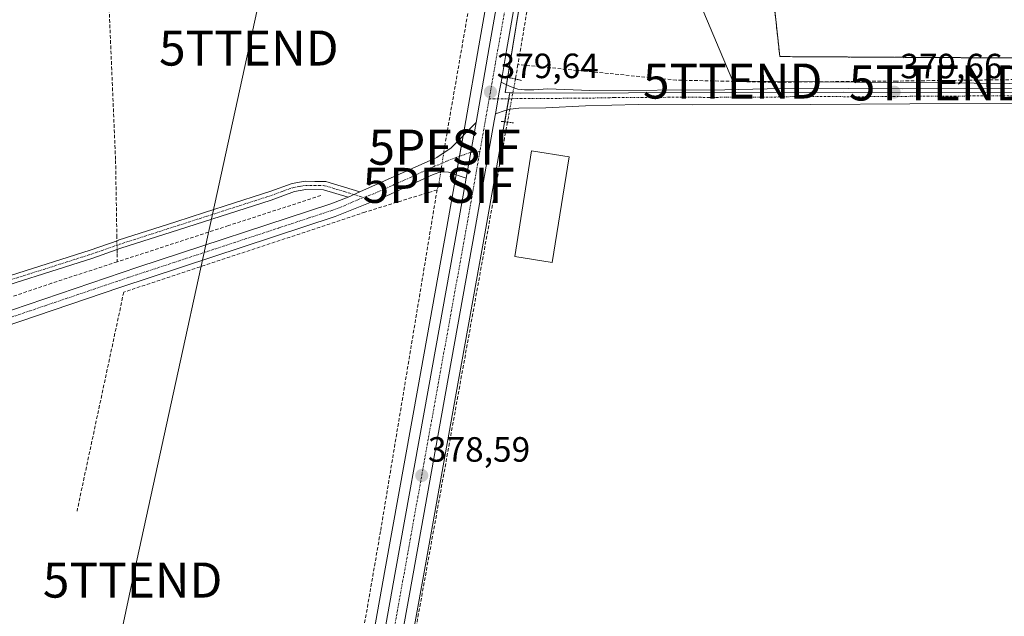
# Model space of a CAD drawing. Units: metres. Extents: x 632102 to 635591, y 4688041 to 4690419.
# Drawn here: x 633926 to 634207, y 4689688 to 4689858 of the extents above; entities that cross this region are included whole.
import ezdxf
from ezdxf.enums import TextEntityAlignment as Align

# ---------------------------------------------------------------- set-up
doc = ezdxf.new("R2010")
doc.units = ezdxf.units.M
doc.header["$MEASUREMENT"] = 0
for name, pattern in [('TRAZO_Y_PUNTO', [1, 0.5, -0.25, 0, -0.25]), ('TRAZOS', [0.75, 0.5, -0.25]), ('TRAZOS2', [0.375, 0.25, -0.125]), ('TRAZOSX2', [1.5, 1, -0.5])]:
    doc.linetypes.add(name, pattern=pattern)
doc.layers.get('0').update_dxf_attribs({"lineweight": 5})
for name, color, linetype, lineweight in [('Alambrada', 19, 'TRAZOS', 0), ('Camino', 19, 'Continuous', 0), ('Camino Cxs', 19, 'Continuous', 0), ('Camino eje', 39, 'TRAZO_Y_PUNTO', 13), ('Carretera de calzada única', 19, 'Continuous', 13), ('Carretera de calzada única Cxs', 19, 'Continuous', 13), ('Carretera de calzada única eje', 19, 'TRAZO_Y_PUNTO', 0), ('Carátula', 7, 'Continuous', 5), ('Corriente artificial lineal', 5, 'TRAZOSX2', 13), ('Corriente artificial lineal oculto', 135, 'TRAZO_Y_PUNTO', 13), ('Cultivos herbáceos CxS', 92, 'Continuous', 0), ('Edificación', 1, 'Continuous', 13), ('Edificación Cxs', 1, 'Continuous', 13), ('Núcleo urbano', 19, 'Continuous', 0), ('Núcleo urbano CxS', 19, 'Continuous', 0), ('Pista no pavimentada', 254, 'Continuous', 13), ('Pista no pavimentada Cxs', 254, 'Continuous', 0), ('Pista pavimentada eje', 135, 'TRAZO_Y_PUNTO', 0), ('Puente lineal', 2, 'TRAZOS2', 0), ('Punto de cota en terreno', 7, 'Continuous', 0), ('Punto fluvial sifón', 7, 'Continuous', 0), ('Recinto industrial', 135, 'TRAZOSX2', 0), ('Recinto industrial CxS', 135, 'Continuous', 0), ('Rótulo de punto de cota en terreno', 19, 'Continuous', 0), ('Tendido', 6, 'Continuous', 0), ('Torre de tendido puntual', 7, 'Continuous', 0)]:
    doc.layers.add(name, color=color, linetype=linetype, lineweight=lineweight)
doc.styles.add('Arial', font='txt', dxfattribs={"height": 0.2})

# ---------------------------------------------------------------- blocks, each defined once
blk = doc.blocks.new('*U150')
at = {"layer": 'Cultivos herbáceos CxS', "color": 92, "linetype": 'Continuous', "lineweight": 0}
for points in [[(634033.01, 4689652.07, 377.97), (634041.54, 4689699.4, 377.87), (634050.89, 4689751.47, 377.89), (634059.1, 4689796.92, 378.95), (634064.7, 4689828.68, 379.01), (634066.14, 4689836.82, 379.56), (634066.21, 4689837.2, 379.57), (634069.33, 4689837.11, 379.53), (634161.41, 4689837.38, 379.52), (634242.58, 4689837.25, 379.7)], [(634071.33, 4690009.81, 379.98), (634072.32, 4689962.76, 379.63), (634072.52, 4689948.98, 379.85), (634072.34, 4689945.25, 379.87), (634072.1, 4689941.44, 379.88), (634071.8, 4689937.63, 379.89), (634071.45, 4689933.83, 379.87), (634071.04, 4689930.05, 379.86), (634070.57, 4689926.26, 379.9), (634070.04, 4689922.48, 379.99), (634069.46, 4689918.71, 380.04), (634068.82, 4689914.96, 379.99), (634068.11, 4689911.2, 379.95), (634067.36, 4689907.44, 379.9), (634067.35, 4689907.37, 379.9), (634057.38, 4689850.64, 379.51), (634053.61, 4689829.27, 379.44), (634050.8, 4689813.36, 379.18), (634048.24, 4689798.85, 379.26), (634040.03, 4689753.42, 378.58), (634030.68, 4689701.35, 378.02), (634018.81, 4689635.47, 377.54)]]:
    blk.add_polyline3d(points, dxfattribs=at)
blk = doc.blocks.new('5PFSIF')
blk.add_text('5PFSIF', height=10).set_placement((0, 0), align=Align.MIDDLE_CENTER)
blk = doc.blocks.new('5PATER')
at = {"layer": 'Carátula', "linetype": 'Continuous', "lineweight": 5}
h = blk.add_hatch(color=250, dxfattribs=at)
edge = h.paths.add_edge_path()
edge.add_ellipse((0, 0.01), major_axis=(-1.33, -1.34), ratio=0.999422, start_angle=0, end_angle=360)
blk = doc.blocks.new('5TTEND')
blk.add_text('5TTEND', height=10).set_placement((0, 0), align=Align.MIDDLE_CENTER)

msp = doc.modelspace()

# ---------------------------------------------------------------- linework, layer by layer
at = {"layer": 'Alambrada', "color": 19, "linetype": 'TRAZOS', "lineweight": 0}
msp.add_polyline3d([(634139.55, 4689881.01, 385.62), (634143.18, 4689847.53, 384), (634217.53, 4689847.09, 379.81), (634218.6, 4689842.68, 379.56), (634229.62, 4689844.6, 381.08)], dxfattribs=at)
at = {"layer": 'Camino', "color": 19, "linetype": 'Continuous', "lineweight": 0}
for points in [[(634023.45, 4689808.92, 378.64), (634045.38, 4689818.7, 379.11), (634049.5, 4689821.54, 379.2), (634056.57, 4689828.75, 379.51)], [(634056.57, 4689828.75, 379.51), (634055.06, 4689820.26, 379.4), (634053.76, 4689812.84, 379.29)], [(634053.76, 4689812.84, 379.29), (634048.73, 4689814.53, 379.15), (634046.49, 4689814.66, 379.12), (634044.31, 4689813.93, 379.06), (634031.11, 4689807.78, 378.7), (634016.4, 4689801.92, 378.49), (633955, 4689781.66, 378.32), (633907.66, 4689765.58, 377.84), (633883.81, 4689757, 377.9)], [(633788.89, 4689764.97, 375.86), (633795.8, 4689766.18, 375.33), (633795.97, 4689766.2, 375.31), (633796.15, 4689766.19, 375.29), (633796.32, 4689766.16, 375.28), (633803.42, 4689764.27, 375.51), (633814.41, 4689762.07, 376.06), (633829.29, 4689761.44, 376.7), (633849.29, 4689764.12, 376.92), (633878.24, 4689770.61, 376.73), (633946.49, 4689792.3, 377.85), (633954.5, 4689795.1, 377.97), (633954.53, 4689795.11, 377.97), (633970.95, 4689800.39, 378.17), (633979.1, 4689803.03, 378.25), (633995.65, 4689808.36, 378.73), (633997.71, 4689809.02, 378.75), (634004.13, 4689811.35, 378.63), (634007.86, 4689811.99, 378.61), (634010.63, 4689811.93, 378.61), (634013.73, 4689811.86, 378.66), (634023.45, 4689808.92, 378.64)], [(634020.05, 4689807.43, 378.58), (634013.05, 4689809.54, 378.52), (634008.04, 4689809.57, 378.47), (634004.75, 4689809.01, 378.55), (633998.11, 4689806.61, 378.38), (633971.69, 4689798.11, 377.99), (633955.28, 4689792.83, 377.94), (633947.27, 4689790.03, 377.61), (633947.24, 4689790.02, 377.61), (633878.92, 4689768.3, 376.63), (633878.82, 4689768.28, 376.62), (633849.77, 4689761.77, 376.74), (633849.71, 4689761.76, 376.74), (633849.67, 4689761.75, 376.75), (633829.5, 4689759.05, 376.85), (633829.34, 4689759.04, 376.84), (633829.29, 4689759.04, 376.83), (633814.21, 4689759.67, 376.15), (633814.06, 4689759.69, 376.15), (633814.03, 4689759.7, 376.15), (633802.92, 4689761.92, 375.64), (633802.84, 4689761.94, 375.64), (633795.95, 4689763.77, 375.52), (633789.61, 4689762.66, 375.84)], [(634023.45, 4689808.92, 378.64), (634020.05, 4689807.43, 378.58)], [(634023.45, 4689808.92, 378.64), (634020.05, 4689807.43, 378.58)], [(633518.99, 4689703.91, 373.34), (633553.15, 4689703.62, 373.81), (633583.13, 4689702.79, 374.55), (633610.06, 4689701.31, 375.05), (633625.53, 4689700.12, 375.56), (633631.42, 4689700.16, 375.58), (633640.37, 4689701.49, 375.22), (633655.42, 4689704.83, 375.4), (633684.45, 4689708.77, 375.61), (633704.26, 4689712.25, 375.43), (633747.46, 4689718.8, 375.75), (633762.69, 4689721.41, 375.61), (633767.57, 4689722.47, 375.85), (633775.83, 4689724.84, 375.96), (633849.17, 4689750.35, 376.46), (633882.61, 4689760.67, 377.29), (633906.39, 4689769.23, 377.65), (633960.09, 4689787.45, 378.05), (634015.11, 4689805.56, 378.6), (634020.05, 4689807.43, 378.58)]]:
    msp.add_polyline3d(points, dxfattribs=at)
at = {"layer": 'Camino Cxs', "color": 19, "linetype": 'Continuous', "lineweight": 0}
for points in [[(633906.39, 4689769.23, 377.65), (633960.09, 4689787.45, 378.05), (634015.11, 4689805.56, 378.6), (634020.05, 4689807.43, 378.58), (634023.45, 4689808.92, 378.64), (634045.38, 4689818.7, 379.11), (634049.5, 4689821.54, 379.2), (634056.57, 4689828.75, 379.51), (634055.06, 4689820.26, 379.4), (634053.76, 4689812.84, 379.29), (634053.76, 4689812.84, 379.29), (634048.73, 4689814.53, 379.15), (634046.49, 4689814.66, 379.12), (634044.31, 4689813.93, 379.06), (634031.11, 4689807.78, 378.7), (634016.4, 4689801.92, 378.49), (633955, 4689781.66, 378.32), (633907.66, 4689765.58, 377.84)], [(633878.24, 4689770.61, 376.73), (633946.49, 4689792.3, 377.85), (633954.5, 4689795.1, 377.97), (633954.53, 4689795.11, 377.97), (633970.95, 4689800.39, 378.17), (633979.1, 4689803.03, 378.25), (633995.65, 4689808.36, 378.73), (633997.71, 4689809.02, 378.75), (634004.13, 4689811.35, 378.63), (634007.86, 4689811.99, 378.61), (634010.63, 4689811.93, 378.61), (634013.73, 4689811.86, 378.66), (634023.45, 4689808.92, 378.64), (634023.45, 4689808.92, 378.64), (634020.05, 4689807.43, 378.58), (634013.05, 4689809.54, 378.52), (634008.04, 4689809.57, 378.47), (634004.75, 4689809.01, 378.55), (633998.11, 4689806.61, 378.38), (633971.69, 4689798.11, 377.99), (633955.28, 4689792.83, 377.94), (633947.27, 4689790.03, 377.61), (633947.24, 4689790.02, 377.61), (633878.92, 4689768.3, 376.63)]]:
    msp.add_polyline3d(points, dxfattribs=at)
at = {"layer": 'Camino eje', "color": 39, "linetype": 'TRAZO_Y_PUNTO', "lineweight": 13}
for points in [[(634057.64, 4689820.41, 379.29), (634055.06, 4689820.26, 379.4), (634053.18, 4689819.53, 379.3), (634050.56, 4689818.65, 379.18), (634048.18, 4689817.7, 379.13), (634045.94, 4689816.68, 379.1), (634044.85, 4689816.32, 379.09), (634038.25, 4689813.24, 378.93), (634027.28, 4689808.35, 378.73), (634024.46, 4689807.36, 378.61)], [(633789.25, 4689763.81, 375.84), (633796.01, 4689765, 375.41), (633803.15, 4689763.1, 375.59), (633814.26, 4689760.87, 376.11), (633829.34, 4689760.24, 376.77), (633849.51, 4689762.94, 376.86), (633878.56, 4689769.45, 376.68), (633946.87, 4689791.16, 377.73), (633954.9, 4689793.97, 378.01), (633971.32, 4689799.25, 378.12), (633977.9, 4689801.37, 377.97), (633996.88, 4689807.49, 378.54), (633997.91, 4689807.82, 378.62), (634001.23, 4689809.02, 378.75), (634004.44, 4689810.18, 378.6), (634006.09, 4689810.46, 378.54), (634007.95, 4689810.78, 378.54), (634009.34, 4689810.75, 378.54), (634011.84, 4689810.74, 378.54), (634013.39, 4689810.7, 378.59), (634016.89, 4689809.65, 378.66), (634024.46, 4689807.36, 378.61)], [(634024.46, 4689807.36, 378.61), (634018.23, 4689804.68, 378.61), (634015.76, 4689803.74, 378.62), (634008.88, 4689801.48, 378.51), (634000.18, 4689798.61, 378.55), (633993.3, 4689796.34, 378.33), (633971.3, 4689789.08, 378.36), (633957.55, 4689784.56, 378.19), (633934.16, 4689776.62, 377.86), (633917.09, 4689770.82, 377.69), (633907.03, 4689767.41, 377.84), (633883.21, 4689758.84, 377.83), (633877.14, 4689756.82, 377.56)]]:
    msp.add_polyline3d(points, dxfattribs=at)
at = {"layer": 'Carretera de calzada única', "color": 19, "linetype": 'Continuous', "lineweight": 13}
for points in [[(634056.57, 4689828.75, 379.51), (634060.33, 4689850.12, 379.63), (634070.3, 4689906.85, 380.03), (634071.06, 4689910.63, 380.05), (634071.77, 4689914.43, 380.06), (634072.42, 4689918.23, 380.1), (634073.01, 4689922.04, 380.06), (634073.54, 4689925.87, 380.05), (634074.02, 4689929.7, 380.05), (634074.44, 4689933.53, 380.09), (634074.79, 4689937.38, 380.11), (634075.09, 4689941.23, 380.12), (634075.34, 4689945.08, 380.12), (634075.52, 4689948.93, 380.12), (634075.32, 4689962.81, 380.08), (634074.33, 4690009.87, 380.23), (634074.3, 4690011.73, 380.3)], [(634078.75, 4689926.9, 379.76), (634078.54, 4689925.21, 379.8), (634077.99, 4689921.31, 379.88), (634077.39, 4689917.42, 379.97), (634076.73, 4689913.54, 380.05), (634076.01, 4689909.67, 379.87), (634075.25, 4689905.92, 379.79), (634065.29, 4689849.25, 379.37), (634063.88, 4689841.29, 379.46), (634063.69, 4689840.23, 379.53)], [(634062.1, 4689831.18, 379.46), (634063.19, 4689837.34, 379.61), (634063.69, 4689840.23, 379.53)], [(634062.1, 4689831.18, 379.46), (634061.75, 4689829.2, 379.41), (634056.15, 4689797.44, 379.06), (634047.94, 4689752, 378.49), (634038.59, 4689699.93, 378.14), (634030.07, 4689652.6, 377.9)], [(634056.57, 4689828.75, 379.51), (634055.06, 4689820.26, 379.4), (634053.76, 4689812.84, 379.29)], [(633972.26, 4689355.07, 375.38), (633972.41, 4689355.9, 375.39), (633974.74, 4689368.76, 375.32), (633985.6, 4689430.84, 375.87), (633994.43, 4689481.41, 376.28), (634021.76, 4689634.94, 377.66), (634033.63, 4689700.82, 378.18), (634042.98, 4689752.89, 378.75), (634051.19, 4689798.32, 379.24), (634053.76, 4689812.84, 379.29)]]:
    msp.add_polyline3d(points, dxfattribs=at)
at = {"layer": 'Carretera de calzada única Cxs', "color": 19, "linetype": 'Continuous', "lineweight": 13}
for points in [[(634021.76, 4689634.94, 377.66), (634033.63, 4689700.82, 378.18), (634042.98, 4689752.89, 378.75), (634051.19, 4689798.32, 379.24), (634053.76, 4689812.84, 379.29), (634055.06, 4689820.26, 379.4), (634056.57, 4689828.75, 379.51), (634060.33, 4689850.12, 379.63), (634070.3, 4689906.85, 380.03), (634071.06, 4689910.63, 380.05), (634071.77, 4689914.43, 380.06), (634072.42, 4689918.23, 380.1), (634073.01, 4689922.04, 380.06), (634073.54, 4689925.87, 380.05), (634074.02, 4689929.7, 380.05), (634074.44, 4689933.53, 380.09), (634074.79, 4689937.38, 380.11), (634075.09, 4689941.23, 380.12), (634075.34, 4689945.08, 380.12), (634075.52, 4689948.93, 380.12), (634075.32, 4689962.81, 380.08), (634074.33, 4690009.87, 380.23)], [(634075.25, 4689905.92, 379.79), (634065.29, 4689849.25, 379.37), (634063.88, 4689841.29, 379.46), (634063.69, 4689840.23, 379.53), (634063.19, 4689837.34, 379.61), (634062.1, 4689831.18, 379.46), (634061.75, 4689829.2, 379.41), (634056.15, 4689797.44, 379.06), (634047.94, 4689752, 378.49), (634038.59, 4689699.93, 378.14), (634030.07, 4689652.6, 377.9)]]:
    msp.add_polyline3d(points, dxfattribs=at)
at = {"layer": 'Carretera de calzada única eje', "color": 19, "linetype": 'TRAZO_Y_PUNTO', "lineweight": 0}
for points in [[(634077.45, 4689939.12, 380.23), (634077.3, 4689937.16, 380.23), (634077.13, 4689935.24, 380.23), (634076.94, 4689933.28, 380.23), (634076.73, 4689931.32, 380.21), (634076.52, 4689929.4, 380.22), (634076.38, 4689928.3, 380.21), (634076.14, 4689926.39, 380.2), (634076.04, 4689925.54, 380.2), (634075.76, 4689923.59, 380.19), (634075.5, 4689921.67, 380.17), (634075.2, 4689919.77, 380.15), (634074.9, 4689917.82, 380.13), (634074.58, 4689915.92, 380.1), (634074.25, 4689913.98, 380.07), (634073.89, 4689912.08, 380.03), (634073.53, 4689910.15, 379.99), (634073.15, 4689908.28, 379.98), (634072.77, 4689906.39, 379.99), (634067.79, 4689878.02, 379.85), (634062.81, 4689849.68, 379.57), (634062.1, 4689845.71, 379.6), (634060.65, 4689837.44, 379.61), (634060.3, 4689835.48, 379.57)], [(634060.3, 4689835.48, 379.57), (634059.15, 4689828.97, 379.47), (634057.64, 4689820.41, 379.29)], [(634057.64, 4689820.41, 379.29), (634053.67, 4689797.88, 379.16), (634049.56, 4689775.16, 379.01), (634045.46, 4689752.44, 378.79), (634040.78, 4689726.41, 378.56), (634036.11, 4689700.37, 378.33), (634031.84, 4689676.71, 378.15), (634027.12, 4689650.49, 377.93)]]:
    msp.add_polyline3d(points, dxfattribs=at)
at = {"layer": 'Corriente artificial lineal', "color": 5, "linetype": 'TRAZOSX2', "lineweight": 13}
for points in [[(634068.19, 4689942.43, 379.71), (634054.7, 4689862.77, 379.36), (634047.58, 4689821.69, 379.2)], [(634082.91, 4689927.7, 379.38), (634074.06, 4689878.09, 379.59), (634068.49, 4689845.25, 378.92)], [(633950.6, 4689892.65, 378.08), (633953.77, 4689817.93, 377.95), (633954.12, 4689796.52, 377.91), (633954.15, 4689794.98, 377.97)], [(634068.49, 4689845.25, 378.92), (634067.79, 4689841.12, 379.21)], [(634279.32, 4689833.18, 379.52), (634263.95, 4689838.19, 379.38), (634246.23, 4689842.54, 378.87), (634231.02, 4689841.22, 379.19), (634176.54, 4689840.55, 379.07), (634140.78, 4689840.22, 379.41), (634113.69, 4689840.82, 379.51), (634068.49, 4689845.25, 378.92)], [(634065.51, 4689828.83, 378.92), (634033.78, 4689653.26, 378.06), (634033.5, 4689651.62, 377.98)], [(634045.91, 4689810.8, 379.19), (634045.45, 4689809.52, 379.22)], [(634045.45, 4689809.52, 379.22), (634024.89, 4689803.14, 378.42), (633956.09, 4689780.32, 378.31), (633942.77, 4689717.87, 377.97)], [(634045.45, 4689809.52, 379.22), (634029.31, 4689712.04, 378.09), (634018.61, 4689650.13, 377.43), (634007, 4689580.63, 376.86)], [(634012.32, 4689807.88, 378.45), (633985.98, 4689799.3, 377.8)], [(633985.98, 4689799.3, 377.8), (633954.24, 4689788.96, 377.5)], [(633954.19, 4689792.44, 377.91), (633954.21, 4689791.27, 377.77), (633954.24, 4689788.96, 377.5)], [(633954.24, 4689788.96, 377.5), (633935.54, 4689782.87, 377.27), (633922.56, 4689778.47, 376.81)]]:
    msp.add_polyline3d(points, dxfattribs=at)
at = {"layer": 'Corriente artificial lineal oculto', "color": 135, "linetype": 'TRAZO_Y_PUNTO', "lineweight": 13}
for points in [[(634067.79, 4689841.12, 379.21), (634065.51, 4689828.83, 378.92)], [(634047.58, 4689821.69, 379.2), (634045.91, 4689810.8, 379.19)], [(633954.15, 4689794.98, 377.97), (633954.19, 4689792.44, 377.91)]]:
    msp.add_polyline3d(points, dxfattribs=at)
at = {"layer": 'Cultivos herbáceos CxS', "color": 92, "linetype": 'Continuous', "lineweight": 0}
for points in [[(634067.34, 4689907.37, 379.9), (634057.38, 4689850.64, 379.51), (634053.61, 4689829.27, 379.44), (634052.84, 4689824.95, 379.33), (634051.8, 4689819.07, 379.22), (634050.87, 4689813.81, 379.18), (634050.8, 4689813.36, 379.18), (634048.24, 4689798.85, 379.26), (634040.03, 4689753.42, 378.58), (634030.68, 4689701.35, 378.02), (634018.81, 4689635.47, 377.54)], [(634033.01, 4689652.07, 377.97), (634041.54, 4689699.4, 377.87), (634050.89, 4689751.47, 377.89), (634059.1, 4689796.92, 378.95), (634064.7, 4689828.68, 379.01), (634064.75, 4689828.92, 379.03), (634065.34, 4689832.29, 379.36), (634065.91, 4689835.52, 379.54), (634066.14, 4689836.82, 379.56), (634066.21, 4689837.2, 379.57)], [(634066.21, 4689837.2, 379.57), (634067.06, 4689837.17, 379.56), (634069.33, 4689837.11, 379.53), (634161.41, 4689837.38, 379.52), (634242.58, 4689837.25, 379.7), (634248.08, 4689836.98, 379.76), (634251.06, 4689836.71, 379.82), (634254.11, 4689836.11, 379.83), (634258.99, 4689834.7, 379.84), (634260.69, 4689834.16, 379.87), (634264.56, 4689832.42, 379.86), (634271, 4689829.07, 379.82), (634281.89, 4689822.25, 379.9), (634282.37, 4689821.97, 379.89), (634286.5, 4689819.56, 379.89)]]:
    msp.add_polyline3d(points, dxfattribs=at)
at = {"layer": 'Edificación', "color": 1, "linetype": 'Continuous', "lineweight": 13}
msp.add_polyline3d([(634083.1, 4689818.97, 381.22), (634078.3, 4689788.8, 380.39), (634067.6, 4689790.51, 382.71), (634072.39, 4689820.67, 382.03), (634083.1, 4689818.97, 381.22)], dxfattribs=at)
at = {"layer": 'Edificación Cxs', "color": 1, "linetype": 'Continuous', "lineweight": 13}
msp.add_polyline3d([(634083.1, 4689818.97, 381.22), (634078.3, 4689788.8, 380.39), (634067.6, 4689790.51, 382.71), (634072.39, 4689820.67, 382.03), (634083.1, 4689818.97, 381.22)], close=True, dxfattribs=at)
at = {"layer": 'Núcleo urbano', "color": 19, "linetype": 'Continuous', "lineweight": 0}
for points in [[(634066.21, 4689837.2, 379.57), (634064.85, 4689837.24, 379.59), (634065.22, 4689839.49, 379.51), (634074.2, 4689894.19, 379.42), (634080.48, 4689929.02, 379.51), (634080.7, 4689930.24, 379.66), (634082.04, 4689930.5, 379.63), (634082.19, 4689930.53, 379.65), (634082.21, 4689930.64, 379.66), (634082.43, 4689932.73, 380), (634082.51, 4689933.5, 380.12), (634082.8, 4689936.7, 380.14), (634082.95, 4689938.65, 380.16), (634083.11, 4689940.66, 380.12), (634083.14, 4689941.17, 380.12)], [(634066.21, 4689837.2, 379.57), (634064.85, 4689837.24, 379.59), (634065.22, 4689839.49, 379.51), (634074.2, 4689894.19, 379.42), (634080.48, 4689929.02, 379.51), (634080.7, 4689930.24, 379.66), (634082.04, 4689930.5, 379.63), (634082.19, 4689930.53, 379.65), (634082.21, 4689930.64, 379.66), (634082.43, 4689932.73, 380), (634082.51, 4689933.5, 380.12), (634082.8, 4689936.7, 380.14), (634082.95, 4689938.65, 380.16), (634083.11, 4689940.66, 380.12), (634083.14, 4689941.17, 380.12)], [(634067.34, 4689907.37, 379.9), (634057.38, 4689850.64, 379.51), (634053.61, 4689829.27, 379.44), (634052.84, 4689824.95, 379.33), (634051.8, 4689819.07, 379.22), (634050.87, 4689813.81, 379.18), (634050.8, 4689813.36, 379.18), (634048.24, 4689798.85, 379.26), (634040.03, 4689753.42, 378.58), (634030.68, 4689701.35, 378.02), (634018.81, 4689635.47, 377.54)], [(634033.01, 4689652.07, 377.97), (634041.54, 4689699.4, 377.87), (634050.89, 4689751.47, 377.89), (634059.1, 4689796.92, 378.95), (634064.7, 4689828.68, 379.01), (634064.75, 4689828.92, 379.03), (634065.34, 4689832.29, 379.36), (634065.91, 4689835.52, 379.54), (634066.14, 4689836.82, 379.56), (634066.21, 4689837.2, 379.57)], [(634066.21, 4689837.2, 379.57), (634067.06, 4689837.17, 379.56), (634069.33, 4689837.11, 379.53), (634161.41, 4689837.38, 379.52), (634242.58, 4689837.25, 379.7), (634248.08, 4689836.98, 379.76), (634251.06, 4689836.71, 379.82), (634254.11, 4689836.11, 379.83), (634258.99, 4689834.7, 379.84), (634260.69, 4689834.16, 379.87), (634264.56, 4689832.42, 379.86), (634271, 4689829.07, 379.82), (634281.89, 4689822.25, 379.9), (634282.37, 4689821.97, 379.89), (634286.5, 4689819.56, 379.89)]]:
    msp.add_polyline3d(points, dxfattribs=at)
at = {"layer": 'Núcleo urbano CxS', "color": 19, "linetype": 'Continuous', "lineweight": 0}
for points in [[(634018.81, 4689635.47, 377.54), (634030.68, 4689701.35, 378.02), (634040.03, 4689753.42, 378.58), (634048.24, 4689798.85, 379.26), (634050.8, 4689813.36, 379.18), (634053.61, 4689829.27, 379.44), (634057.38, 4689850.64, 379.51), (634067.35, 4689907.37, 379.9), (634067.36, 4689907.44, 379.9), (634068.11, 4689911.2, 379.95), (634068.82, 4689914.96, 379.99), (634069.46, 4689918.71, 380.04), (634070.04, 4689922.48, 379.99), (634070.57, 4689926.26, 379.9), (634071.04, 4689930.05, 379.86), (634071.45, 4689933.83, 379.87), (634071.8, 4689937.63, 379.89), (634072.1, 4689941.44, 379.88), (634072.34, 4689945.25, 379.87), (634072.52, 4689948.98, 379.85), (634072.32, 4689962.76, 379.63), (634071.33, 4690009.81, 379.98)], [(634078.95, 4690004.38, 379.98), (634080.36, 4689962.9, 379.91), (634080.56, 4689948.85, 379.82), (634080.46, 4689946.91, 379.94), (634080.36, 4689944.8, 380.08), (634080.47, 4689944.65, 380.09), (634083.14, 4689941.17, 380.12), (634083.11, 4689940.66, 380.12), (634082.8, 4689936.7, 380.14), (634082.51, 4689933.5, 380.12), (634082.43, 4689932.73, 380), (634082.19, 4689930.53, 379.65), (634080.7, 4689930.24, 379.66), (634074.2, 4689894.19, 379.42), (634064.85, 4689837.24, 379.59), (634066.21, 4689837.2, 379.57), (634066.14, 4689836.82, 379.56), (634064.7, 4689828.68, 379.01), (634059.1, 4689796.92, 378.95), (634050.89, 4689751.47, 377.89), (634041.54, 4689699.4, 377.87), (634033.01, 4689652.07, 377.97)], [(634242.58, 4689837.25, 379.7), (634161.41, 4689837.38, 379.52), (634069.33, 4689837.11, 379.53), (634066.21, 4689837.2, 379.57), (634064.85, 4689837.24, 379.59), (634074.2, 4689894.19, 379.42), (634080.7, 4689930.24, 379.66), (634082.19, 4689930.53, 379.65), (634082.43, 4689932.73, 380), (634082.51, 4689933.5, 380.12), (634082.8, 4689936.7, 380.14), (634083.11, 4689940.66, 380.12), (634083.14, 4689941.17, 380.12), (634083.58, 4689940.61, 380.11), (634088.37, 4689940.3, 380.06), (634091.64, 4689940.44, 380.07), (634098.31, 4689941.53, 380.04), (634106.22, 4689943.11, 380), (634114.17, 4689944.65, 380.01), (634256.36, 4689972.2, 380.85)]]:
    msp.add_polyline3d(points, dxfattribs=at)
at = {"layer": 'Pista no pavimentada', "color": 254, "linetype": 'Continuous', "lineweight": 13}
for points in [[(634062.1, 4689831.18, 379.46), (634063.19, 4689837.34, 379.61), (634063.69, 4689840.23, 379.53)], [(634063.69, 4689840.23, 379.53), (634066.25, 4689839, 379.53), (634068.47, 4689838.21, 379.56), (634070.37, 4689838.05, 379.53), (634073.07, 4689838.05, 379.5), (634077.04, 4689838.3, 379.47), (634088.96, 4689837.81, 379.44), (634127.55, 4689838.02, 379.66), (634147.54, 4689838.5, 379.61), (634178.18, 4689838.29, 379.54), (634232.79, 4689838.61, 379.66), (634239.89, 4689838.4, 379.73), (634254.2, 4689836.64, 379.84), (634259.06, 4689835.41, 379.83), (634267.78, 4689831.73, 379.81), (634274.71, 4689827.84, 379.81)], [(634485.98, 4689670.02, 380.4), (634451.79, 4689702.13, 380.58), (634435.36, 4689716.32, 380.52), (634404.15, 4689737.05, 380.16), (634362.42, 4689764.8, 379.98), (634324.97, 4689789.6, 379.82), (634304.49, 4689803.94, 379.86), (634279.19, 4689820.08, 379.66), (634267.81, 4689826.42, 379.57), (634265.58, 4689827.66, 379.59), (634256.55, 4689831.4, 379.55), (634251.74, 4689832.77, 379.63), (634245.85, 4689833.64, 379.55), (634239.17, 4689834.19, 379.49), (634180.3, 4689834.09, 379.47), (634152.01, 4689833.85, 379.46), (634118.31, 4689833.78, 379.6), (634102.8, 4689833.84, 379.5), (634087.8, 4689833.52, 379.41), (634076.48, 4689832.88, 379.38), (634068.79, 4689832.81, 379.4), (634066.25, 4689832.5, 379.35), (634064.82, 4689832.18, 379.37), (634062.1, 4689831.18, 379.46)]]:
    msp.add_polyline3d(points, dxfattribs=at)
at = {"layer": 'Pista no pavimentada Cxs', "color": 254, "linetype": 'Continuous', "lineweight": 0}
msp.add_polyline3d([(634239.17, 4689834.19, 379.49), (634180.3, 4689834.09, 379.47), (634152.01, 4689833.85, 379.46), (634118.31, 4689833.78, 379.6), (634102.8, 4689833.84, 379.5), (634087.8, 4689833.52, 379.41), (634076.48, 4689832.88, 379.38), (634068.79, 4689832.81, 379.4), (634066.25, 4689832.5, 379.35), (634064.82, 4689832.18, 379.37), (634062.1, 4689831.18, 379.46), (634063.19, 4689837.34, 379.61), (634063.69, 4689840.23, 379.53), (634066.25, 4689839, 379.53), (634068.47, 4689838.21, 379.56), (634070.37, 4689838.05, 379.53), (634073.07, 4689838.05, 379.5), (634077.04, 4689838.3, 379.47), (634088.96, 4689837.81, 379.44), (634127.55, 4689838.02, 379.66), (634147.54, 4689838.5, 379.61), (634178.18, 4689838.29, 379.54), (634232.79, 4689838.61, 379.66)], dxfattribs=at)
at = {"layer": 'Pista pavimentada eje', "color": 135, "linetype": 'TRAZO_Y_PUNTO', "lineweight": 0}
msp.add_polyline3d([(634282.04, 4689820.85, 379.86), (634276.95, 4689823.96, 379.85), (634271.26, 4689827.13, 379.77), (634267.82, 4689829.07, 379.78), (634266.68, 4689829.7, 379.79), (634262.32, 4689831.54, 379.72), (634257.81, 4689833.41, 379.8), (634255.38, 4689834.02, 379.78), (634252.97, 4689834.71, 379.77), (634250.03, 4689835.14, 379.73), (634242.87, 4689836.02, 379.63), (634239.53, 4689836.3, 379.61), (634235.98, 4689836.4, 379.58), (634206.55, 4689836.35, 379.54), (634179.24, 4689836.19, 379.51), (634165.1, 4689836.07, 379.49), (634149.78, 4689836.18, 379.53), (634139.78, 4689835.94, 379.54), (634122.93, 4689835.9, 379.63), (634115.18, 4689835.93, 379.6), (634095.88, 4689835.83, 379.46), (634088.38, 4689835.67, 379.43), (634060.3, 4689835.48, 379.57)], dxfattribs=at)
at = {"layer": 'Puente lineal', "color": 2, "linetype": 'TRAZOS2', "lineweight": 0}
for points in [[(634065.73, 4689841.57, 379.6), (634067.78, 4689841.12, 379.39), (634069.6, 4689840.71, 379.45)], [(634063.73, 4689829.04, 379.22), (634065.51, 4689828.83, 379.26), (634067.26, 4689828.62, 379.42)]]:
    msp.add_polyline3d(points, dxfattribs=at)
at = {"layer": 'Recinto industrial', "color": 135, "linetype": 'TRAZOSX2', "lineweight": 0}
msp.add_polyline3d([(634229.62, 4689844.6, 379.18), (634221.98, 4689843.27, 379.63), (634218.6, 4689842.68, 379.16), (634217.53, 4689847.09, 379.41), (634143.18, 4689847.53, 379.38), (634139.55, 4689881.01, 379.95)], dxfattribs=at)
at = {"layer": 'Recinto industrial CxS', "color": 135, "linetype": 'Continuous', "lineweight": 0}
msp.add_polyline3d([(634217.53, 4689847.09, 379.41), (634143.18, 4689847.53, 379.38), (634139.55, 4689881.01, 379.95), (634138.11, 4689888.39, 379.89), (634136.7, 4689895.57, 379.96), (634128.78, 4689894.05, 379.93), (634121.35, 4689892.64, 379.9), (634116.93, 4689915.21, 380.08), (634116.48, 4689918.12, 380.18), (634114.37, 4689928.73, 380.05), (634118.07, 4689929.46, 380.12), (634124.6, 4689930.76, 380.09), (634124.85, 4689929.5, 380.1), (634127.96, 4689930.05, 380.07), (634133.76, 4689931.1, 380.06), (634138.07, 4689931.87, 380.13), (634194.58, 4689942.99, 380.35), (634208.89, 4689946.05, 380.28)], dxfattribs=at)
at = {"layer": 'Tendido', "color": 6, "linetype": 'Continuous', "lineweight": 0}
for points in [[(634042.5, 4689995.45, 379.3), (634020.33, 4689981.26, 379.27), (633991.76, 4689849.97, 378.76), (633958.63, 4689698.17, 377.69), (633927.88, 4689553.78, 376.36), (633894.98, 4689404.59, 375.02), (633865.69, 4689268.53, 373.84), (633833.97, 4689123.7, 373.26), (633797.72, 4688958.2, 372.81)], [(634097.24, 4689920.96, 379.74), (634098.51, 4689914.69, 379.73), (634129.76, 4689840.55, 379.26), (634188.46, 4689840.01, 379.24), (634249.37, 4689839.5, 379.62), (634303.71, 4689802.76, 379.74), (634364.77, 4689761.63, 379.82), (634426.32, 4689720.08, 379.94), (634488.05, 4689677.67, 380.32), (634566.68, 4689606.77, 380.21), (634632.64, 4689546.98, 378.95), (634701.43, 4689485.35, 379.23), (634770.3, 4689423.12, 379.03), (634837.88, 4689362.04, 379.14), (634914.17, 4689294.74, 379.73)]]:
    msp.add_polyline3d(points, dxfattribs=at)

# ---------------------------------------------------------------- block references
at = {"layer": 'Cultivos herbáceos CxS', "color": 92, "linetype": 'Continuous', "lineweight": 0}
msp.add_blockref('*U150', (0, 0), dxfattribs=at)
at = {"layer": 'Punto de cota en terreno', "linetype": 'Continuous', "lineweight": 0}
for p in [(634060.66, 4689837.44, 379.64), (634175.78, 4689837.38, 379.66), (634041.08, 4689728, 378.59)]:
    msp.add_blockref('5PATER', p, dxfattribs=at)
at = {"layer": 'Punto fluvial sifón', "linetype": 'Continuous', "lineweight": 0}
for p in [(634047.58, 4689821.69, 379.12), (634045.91, 4689810.8, 379.02)]:
    msp.add_blockref('5PFSIF', p, dxfattribs=at)
at = {"layer": 'Torre de tendido puntual', "linetype": 'Continuous', "lineweight": 0}
for p in [(633991.76, 4689849.97, 378.62), (634129.76, 4689840.55, 379.39), (634188.46, 4689840.01, 379.3), (633958.63, 4689698.17, 377.7)]:
    msp.add_blockref('5TTEND', p, dxfattribs=at)

# ---------------------------------------------------------------- texts
at = {"layer": 'Rótulo de punto de cota en terreno', "color": 19, "linetype": 'Continuous', "lineweight": 0, "style": 'Arial'}
for s, p in [('379,64', (634062.42, 4689839.2)), ('379,66', (634177.54, 4689839.14)), ('378,59', (634042.84, 4689729.76))]:
    msp.add_text(s, height=7, dxfattribs=at).set_placement(p, align=Align.BOTTOM_LEFT)

doc.saveas('drawing.dxf')
